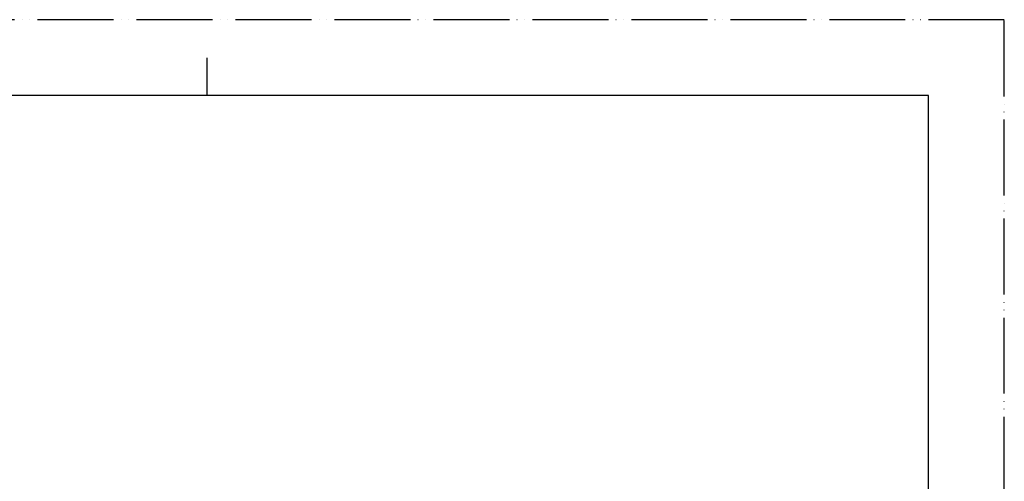
# Model space of a CAD drawing. Units: millimetres. Extents: x 0 to 1050, y 0 to 1485.
# Drawn here: x 401 to 1050, y 1181 to 1485 of the extents above; entities that cross this region are included whole.
import ezdxf

# ---------------------------------------------------------------- set-up
doc = ezdxf.new("R2010")
doc.units = ezdxf.units.MM
doc.linetypes.add('PHANTOM', pattern=[13, 10, -1, 0, -1, 0, -1])
doc.layers.add('1', color=7, linetype='Continuous')

# ---------------------------------------------------------------- blocks, each defined once
blk = doc.blocks.new('開示A4')
at = {"layer": '1', "color": 4, "linetype": 'PHANTOM'}
for p, q in [((210, 297), (0, 297)), ((210, 0), (210, 297))]:
    blk.add_line(p, q, dxfattribs=at)
at = {"layer": '1', "color": 2, "linetype": 'Continuous'}
blk.add_line((105, 287), (105, 292), dxfattribs=at)
at = {"layer": '1', "color": 7, "linetype": 'Continuous'}
for p, q in [((105, 287), (25, 287)), ((200, 287), (105, 287)), ((200, 148.5), (200, 287))]:
    blk.add_line(p, q, dxfattribs=at)
blk = doc.blocks.new('レバー', base_point=(830.59, 1098.75))
at = {"layer": '1', "color": 5, "linetype": 'PHANTOM'}
for p, q in [((708.35, 1057.22), (709.03, 1058.89)), ((709.81, 1059.22), (757.37, 1040.01)), ((722.53, 1050.33), (708.68, 1056.44)), ((716.91, 1029.82), (723.89, 1047.08)), ((757.71, 1039.22), (751.37, 1023.53)), ((716.91, 1029.82), (732.49, 1023.53)), ((751.37, 1023.53), (732.49, 1023.53))]:
    blk.add_line(p, q, dxfattribs=at)
for centre, radius, start, end in [((708.91, 1056.99), 0.6, 158, 247.4546), ((709.59, 1058.67), 0.6, 90, 158), ((709.59, 1058.67), 0.6, 68, 90), ((721.57, 1048.02), 2.5, 338, 67.4546), ((757.15, 1039.45), 0.6, 338, 68), ((717.41, 1029.73), 0.5, 158, 248)]:
    blk.add_arc(centre, radius, start, end, dxfattribs=at)
blk = doc.blocks.new('27-21-M1', base_point=(582.12, 1085.37))
at = {"layer": '1', "color": 7, "linetype": 'Continuous'}
for p, q in [((301.59, 1151.5), (301.59, 1168.39)), ((321.59, 1151.5), (321.59, 1168.39)), ((304.09, 1149), (319.09, 1149)), ((294.09, 1047.3), (294.09, 1024.2)), ((295.09, 1048.3), (302.59, 1048.3)), ((301.59, 1045.05), (301.59, 1047.3)), ((302.59, 1048.3), (320.59, 1048.3)), ((302.59, 1045.3), (320.59, 1045.3)), ((320.59, 1048.3), (328.09, 1048.3)), ((321.59, 1045.05), (321.59, 1047.3)), ((329.09, 1047.3), (329.09, 1024.2)), ((696.59, 1045.9), (696.59, 1047.7)), ((697.19, 1048.3), (714.09, 1048.3)), ((712.31, 1044.82), (697.19, 1045.3)), ((714.09, 1048.3), (748.49, 1048.3)), ((749.09, 1047.7), (749.09, 1030.77)), ((302.59, 1044.05), (320.59, 1044.05)), ((306.69, 1044.05), (306.69, 1023.7)), ((316.49, 1023.7), (316.49, 1044.05)), ((714.79, 1024.2), (714.79, 1042.32)), ((746.09, 1029.56), (731.59, 1023.7)), ((746.09, 1029.56), (749.09, 1030.77)), ((294.59, 1023.7), (306.69, 1023.7)), ((316.49, 1023.7), (328.59, 1023.7)), ((715.29, 1023.7), (716.09, 1023.7)), ((716.09, 1023.7), (731.59, 1023.7))]:
    blk.add_line(p, q, dxfattribs=at)
for centre, radius, start, end in [((311.59, 1184), 17.5, 308.68344, 231.31656), ((299.09, 1168.39), 2.5, 0, 51.31656), ((324.09, 1168.39), 2.5, 128.68344, 180), ((304.09, 1151.5), 2.5, 180, 270), ((319.09, 1151.5), 2.5, 270, 0), ((295.09, 1047.3), 1, 90, 180), ((302.59, 1047.3), 1, 90, 180), ((302.59, 1046.3), 1, 180, 270), ((302.59, 1045.05), 1, 180, 270), ((320.59, 1047.3), 1, 0, 90), ((320.59, 1046.3), 1, 270, 0), ((320.59, 1045.05), 1, 270, 0), ((328.09, 1047.3), 1, 0, 90), ((697.19, 1047.7), 0.6, 90, 180), ((697.19, 1045.9), 0.6, 180, 269.4546), ((712.29, 1042.32), 2.5, 43.92753, 89.4546), ((748.49, 1047.7), 0.6, 0, 90), ((712.29, 1042.32), 2.5, 0, 43.92753), ((294.59, 1024.2), 0.5, 180, 270), ((328.59, 1024.2), 0.5, 270, 0), ((715.29, 1024.2), 0.5, 180, 270)]:
    blk.add_arc(centre, radius, start, end, dxfattribs=at)
at = {"layer": '1'}
blk.add_blockref('レバー', (830.59, 1098.75), dxfattribs=at)

msp = doc.modelspace()

# ---------------------------------------------------------------- block references
at = {"layer": '1', "xscale": 5, "yscale": 5, "zscale": 5}
msp.add_blockref('開示A4', (0, 0), dxfattribs=at)
at = {"layer": '1'}
msp.add_blockref('27-21-M1', (582.117, 1085.367), dxfattribs=at)

doc.saveas('drawing.dxf')
